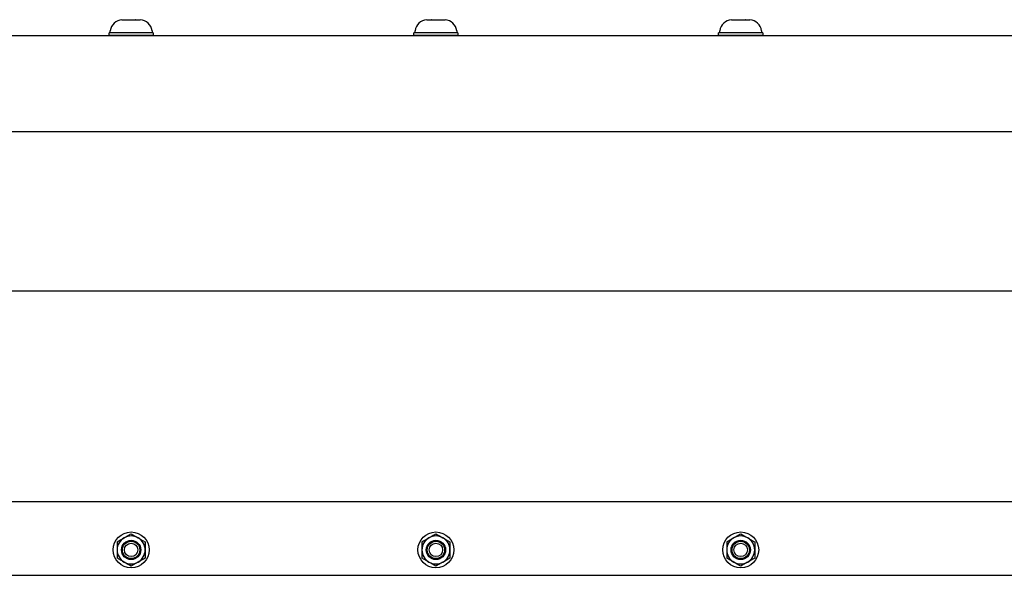
# Model space of a CAD drawing. Extents: x -104.4 to -65.6, y -41.9 to -17.2.
# Drawn here: x -95 to -85.3, y -35.8 to -30.3 of the extents above; entities that cross this region are included whole.
import ezdxf

# ---------------------------------------------------------------- set-up
doc = ezdxf.new("R2010")
doc.units = 0
doc.header["$MEASUREMENT"] = 0
doc.layers.get('0').update_dxf_attribs({"linetype": 'CONTINUOUS'})

msp = doc.modelspace()

# ---------------------------------------------------------------- linework, layer by layer
for p, q in [((-94.0335, -30.2954), (-94.033, -30.2954)), ((-94.033, -30.2954), (-94.0335, -30.2954)), ((-94.033, -30.2954), (-93.9888, -30.2954)), ((-93.9883, -30.2954), (-93.9888, -30.2954)), ((-93.9872, -30.2954), (-93.9883, -30.2954)), ((-93.9872, -30.2954), (-93.8989, -30.2954)), ((-93.8978, -30.2954), (-93.8989, -30.2954)), ((-93.8973, -30.2954), (-93.8978, -30.2954)), ((-93.8973, -30.2954), (-93.8531, -30.2954)), ((-93.8526, -30.2954), (-93.8531, -30.2954)), ((-91.0335, -30.2954), (-91.033, -30.2954)), ((-91.033, -30.2954), (-91.0335, -30.2954)), ((-91.033, -30.2954), (-90.9888, -30.2954)), ((-90.9883, -30.2954), (-90.9888, -30.2954)), ((-90.9872, -30.2954), (-90.9883, -30.2954)), ((-90.9872, -30.2954), (-90.8989, -30.2954)), ((-90.8978, -30.2954), (-90.8989, -30.2954)), ((-90.8973, -30.2954), (-90.8978, -30.2954)), ((-90.8973, -30.2954), (-90.8531, -30.2954)), ((-90.8526, -30.2954), (-90.8531, -30.2954)), ((-88.0335, -30.2954), (-88.033, -30.2954)), ((-88.033, -30.2954), (-88.0335, -30.2954)), ((-88.033, -30.2954), (-87.9888, -30.2954)), ((-87.9883, -30.2954), (-87.9888, -30.2954)), ((-87.9872, -30.2954), (-87.9883, -30.2954)), ((-87.9872, -30.2954), (-87.8989, -30.2954)), ((-87.8978, -30.2954), (-87.8989, -30.2954)), ((-87.8973, -30.2954), (-87.8978, -30.2954)), ((-87.8973, -30.2954), (-87.8531, -30.2954)), ((-87.8526, -30.2954), (-87.8531, -30.2954)), ((-94.16, -30.4517), (-94.16, -30.4241)), ((-94.1487, -30.4241), (-94.1487, -30.4045)), ((-93.943, -30.4241), (-94.1487, -30.4241)), ((-93.7704, -30.4241), (-94.1156, -30.4241)), ((-93.7374, -30.4241), (-93.943, -30.4241)), ((-93.7374, -30.4045), (-93.7374, -30.4241)), ((-93.726, -30.4241), (-93.726, -30.4517)), ((-91.16, -30.4517), (-91.16, -30.4241)), ((-91.1487, -30.4241), (-91.1487, -30.4045)), ((-90.943, -30.4241), (-91.1487, -30.4241)), ((-90.7704, -30.4241), (-91.1156, -30.4241)), ((-90.7374, -30.4241), (-90.943, -30.4241)), ((-90.7374, -30.4045), (-90.7374, -30.4241)), ((-90.726, -30.4241), (-90.726, -30.4517)), ((-88.16, -30.4517), (-88.16, -30.4241)), ((-88.1487, -30.4241), (-88.1487, -30.4045)), ((-87.943, -30.4241), (-88.1487, -30.4241)), ((-87.7704, -30.4241), (-88.1156, -30.4241)), ((-87.7374, -30.4241), (-87.943, -30.4241)), ((-87.7374, -30.4045), (-87.7374, -30.4241)), ((-87.726, -30.4241), (-87.726, -30.4517)), ((-93.726, -30.4517), (-94.16, -30.4517)), ((-90.726, -30.4517), (-91.16, -30.4517)), ((-87.726, -30.4517), (-88.16, -30.4517))]:
    msp.add_line(p, q)
at = {"ltscale": 0.3}
for p, q in [((-93.726, -30.4241), (-94.16, -30.4241)), ((-90.726, -30.4241), (-91.16, -30.4241)), ((-87.726, -30.4241), (-88.16, -30.4241))]:
    msp.add_line(p, q, dxfattribs=at)
at = {"ltscale": 0.2}
for p, q in [((-98.443, -30.4517), (-74.4433, -30.4517)), ((-94.1595, -30.4517), (-93.7265, -30.4517)), ((-91.1595, -30.4517), (-90.7265, -30.4517)), ((-88.1595, -30.4517), (-87.7265, -30.4517)), ((-98.443, -31.3963), (-74.4433, -31.3963)), ((-98.443, -32.9667), (-74.4433, -32.9667)), ((-98.443, -35.04), (-74.4433, -35.04)), ((-98.443, -35.7684), (-74.4433, -35.7684))]:
    msp.add_line(p, q, dxfattribs=at)
at = {"ltscale": 0.5}
for centre, radius in [((-93.943, -35.5184), 0.177), ((-90.943, -35.5184), 0.177), ((-87.943, -35.5184), 0.177), ((-93.943, -35.5184), 0.095), ((-90.943, -35.5184), 0.095), ((-87.943, -35.5184), 0.095)]:
    msp.add_circle(centre, radius, dxfattribs=at)
for centre, radius in [((-93.943, -35.5184), 0.0856), ((-93.943, -35.5184), 0.0661), ((-90.943, -35.5184), 0.0856), ((-90.943, -35.5184), 0.0661), ((-87.943, -35.5184), 0.0856), ((-87.943, -35.5184), 0.0661)]:
    msp.add_circle(centre, radius)
for centre, radius, start, end in [((-94.0214, -30.4236), 0.1287, 95.40257, 171.49233), ((-93.8647, -30.4236), 0.1287, 8.50767, 84.59755), ((-91.0214, -30.4236), 0.1287, 95.40257, 171.49233), ((-90.8647, -30.4236), 0.1287, 8.50767, 84.59755), ((-88.0214, -30.4236), 0.1287, 95.40257, 171.49233), ((-87.8647, -30.4236), 0.1287, 8.50767, 84.59755), ((-93.943, -35.5184), 0.1378, 120, 180), ((-93.943, -35.5184), 0.1378, 60, 120), ((-93.943, -35.5184), 0.1378, 0, 60), ((-90.943, -35.5184), 0.1378, 120, 180), ((-90.943, -35.5184), 0.1378, 60, 120), ((-90.943, -35.5184), 0.1378, 0, 60), ((-87.943, -35.5184), 0.1378, 120, 180), ((-87.943, -35.5184), 0.1378, 60, 120), ((-87.943, -35.5184), 0.1378, 0, 60), ((-93.943, -35.5184), 0.1378, 180, 240), ((-93.943, -35.5184), 0.1378, 300, 0), ((-90.943, -35.5184), 0.1378, 180, 240), ((-90.943, -35.5184), 0.1378, 300, 0), ((-87.943, -35.5184), 0.1378, 180, 240), ((-87.943, -35.5184), 0.1378, 300, 0), ((-93.943, -35.5184), 0.1378, 240, 300), ((-90.943, -35.5184), 0.1378, 240, 300), ((-87.943, -35.5184), 0.1378, 240, 300)]:
    msp.add_arc(centre, radius, start, end)
for points in [[(-94.0119, -35.3991), (-94.0005, -35.3924), (-93.9889, -35.3858), (-93.9658, -35.3724), (-93.9544, -35.3658), (-93.943, -35.3593)], [(-91.0119, -35.3991), (-91.0005, -35.3924), (-90.9889, -35.3858), (-90.9658, -35.3724), (-90.9544, -35.3658), (-90.943, -35.3593)], [(-88.0119, -35.3991), (-88.0005, -35.3924), (-87.9889, -35.3858), (-87.9658, -35.3724), (-87.9544, -35.3658), (-87.943, -35.3593)], [(-94.0808, -35.4388), (-94.0808, -35.4519), (-94.0808, -35.4652), (-94.0808, -35.4918), (-94.0808, -35.5051), (-94.0808, -35.5184)], [(-93.8741, -35.3991), (-93.8627, -35.4057), (-93.8511, -35.4124), (-93.828, -35.4257), (-93.8166, -35.4323), (-93.8052, -35.4388)], [(-93.8052, -35.4388), (-93.8052, -35.4519), (-93.8052, -35.4652), (-93.8052, -35.4918), (-93.8052, -35.5051), (-93.8052, -35.5184)], [(-91.0808, -35.4388), (-91.0808, -35.4519), (-91.0808, -35.4652), (-91.0808, -35.4918), (-91.0808, -35.5051), (-91.0808, -35.5184)], [(-90.8741, -35.3991), (-90.8627, -35.4057), (-90.8511, -35.4124), (-90.828, -35.4257), (-90.8166, -35.4323), (-90.8052, -35.4388)], [(-90.8052, -35.4388), (-90.8052, -35.4519), (-90.8052, -35.4652), (-90.8052, -35.4918), (-90.8052, -35.5051), (-90.8052, -35.5184)], [(-88.0808, -35.4388), (-88.0808, -35.4519), (-88.0808, -35.4652), (-88.0808, -35.4918), (-88.0808, -35.5051), (-88.0808, -35.5184)], [(-87.8741, -35.3991), (-87.8627, -35.4057), (-87.8511, -35.4124), (-87.828, -35.4257), (-87.8166, -35.4323), (-87.8052, -35.4388)], [(-87.8052, -35.4388), (-87.8052, -35.4519), (-87.8052, -35.4652), (-87.8052, -35.4918), (-87.8052, -35.5051), (-87.8052, -35.5184)], [(-94.0808, -35.5184), (-94.0808, -35.5317), (-94.0808, -35.545), (-94.0808, -35.5717), (-94.0808, -35.585), (-94.0808, -35.598)], [(-93.8052, -35.5184), (-93.8052, -35.5317), (-93.8052, -35.545), (-93.8052, -35.5717), (-93.8052, -35.585), (-93.8052, -35.598)], [(-91.0808, -35.5184), (-91.0808, -35.5317), (-91.0808, -35.545), (-91.0808, -35.5717), (-91.0808, -35.585), (-91.0808, -35.598)], [(-90.8052, -35.5184), (-90.8052, -35.5317), (-90.8052, -35.545), (-90.8052, -35.5717), (-90.8052, -35.585), (-90.8052, -35.598)], [(-88.0808, -35.5184), (-88.0808, -35.5317), (-88.0808, -35.545), (-88.0808, -35.5717), (-88.0808, -35.585), (-88.0808, -35.598)], [(-87.8052, -35.5184), (-87.8052, -35.5317), (-87.8052, -35.545), (-87.8052, -35.5717), (-87.8052, -35.585), (-87.8052, -35.598)], [(-94.0119, -35.6377), (-94.0234, -35.6311), (-94.035, -35.6244), (-94.0581, -35.6111), (-94.0695, -35.6045), (-94.0808, -35.598)], [(-93.8741, -35.6377), (-93.8856, -35.6444), (-93.8972, -35.651), (-93.9203, -35.6644), (-93.9317, -35.671), (-93.943, -35.6775)], [(-91.0119, -35.6377), (-91.0234, -35.6311), (-91.035, -35.6244), (-91.0581, -35.6111), (-91.0695, -35.6045), (-91.0808, -35.598)], [(-90.8741, -35.6377), (-90.8856, -35.6444), (-90.8972, -35.651), (-90.9203, -35.6644), (-90.9317, -35.671), (-90.943, -35.6775)], [(-88.0119, -35.6377), (-88.0234, -35.6311), (-88.035, -35.6244), (-88.0581, -35.6111), (-88.0695, -35.6045), (-88.0808, -35.598)], [(-87.8741, -35.6377), (-87.8856, -35.6444), (-87.8972, -35.651), (-87.9203, -35.6644), (-87.9317, -35.671), (-87.943, -35.6775)]]:
    msp.add_open_spline(points, degree=3, knots=[0, 0, 0, 0, 0.5, 0.5, 1, 1, 1, 1])
for points in [[(-93.943, -35.3593), (-93.9202, -35.3725), (-93.8973, -35.3857), (-93.8741, -35.3991)], [(-90.943, -35.3593), (-90.9202, -35.3725), (-90.8973, -35.3857), (-90.8741, -35.3991)], [(-87.943, -35.3593), (-87.9202, -35.3725), (-87.8973, -35.3857), (-87.8741, -35.3991)], [(-94.0808, -35.4388), (-94.058, -35.4257), (-94.0351, -35.4124), (-94.0119, -35.3991)], [(-91.0808, -35.4388), (-91.058, -35.4257), (-91.0351, -35.4124), (-91.0119, -35.3991)], [(-88.0808, -35.4388), (-88.058, -35.4257), (-88.0351, -35.4124), (-88.0119, -35.3991)], [(-93.943, -35.6775), (-93.9658, -35.6643), (-93.9888, -35.6511), (-94.0119, -35.6377)], [(-93.8052, -35.598), (-93.828, -35.6111), (-93.851, -35.6244), (-93.8741, -35.6377)], [(-90.943, -35.6775), (-90.9658, -35.6643), (-90.9888, -35.6511), (-91.0119, -35.6377)], [(-90.8052, -35.598), (-90.828, -35.6111), (-90.851, -35.6244), (-90.8741, -35.6377)], [(-87.943, -35.6775), (-87.9658, -35.6643), (-87.9888, -35.6511), (-88.0119, -35.6377)], [(-87.8052, -35.598), (-87.828, -35.6111), (-87.851, -35.6244), (-87.8741, -35.6377)]]:
    msp.add_open_spline(points, degree=3)

doc.saveas('drawing.dxf')
